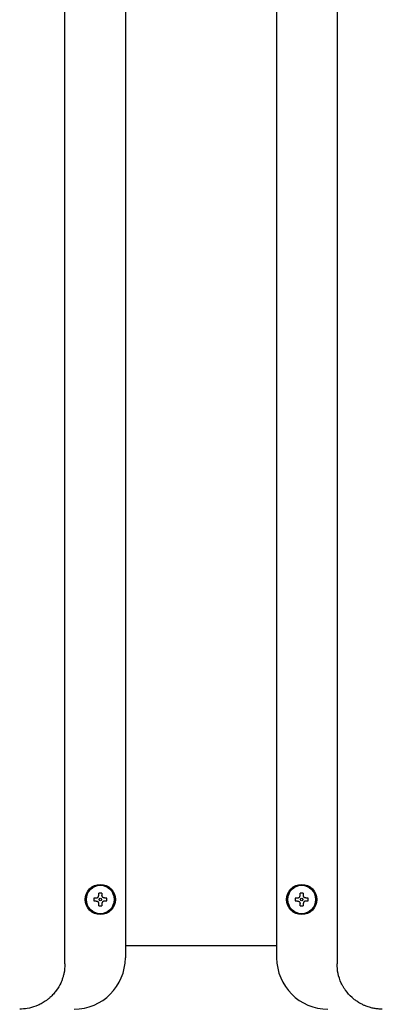
# Model space of a CAD drawing. Units: inches. Extents: x 0.4 to 16.6, y 0.2 to 10.8.
# Drawn here: x 10.6 to 10.8, y 6.1 to 6.8 of the extents above; entities that cross this region are included whole.
import ezdxf

# ---------------------------------------------------------------- set-up
doc = ezdxf.new("R2010")
doc.units = ezdxf.units.IN
doc.header["$MEASUREMENT"] = 0

msp = doc.modelspace()

# ---------------------------------------------------------------- linework, layer by layer
at = {"color": 7, "linetype": 'Continuous', "lineweight": 25}
for p, q in [((10.58443, 6.14203), (10.58443, 7.40305)), ((10.7618, 7.40305), (10.7618, 6.14203)), ((10.6238, 7.39912), (10.6238, 6.14597)), ((10.72243, 7.39912), (10.72243, 6.14597)), ((10.60641, 6.1866), (10.60641, 6.18806)), ((10.60852, 6.18806), (10.60852, 6.1866)), ((10.73771, 6.1866), (10.73771, 6.18806)), ((10.73982, 6.18806), (10.73982, 6.1866)), ((10.60337, 6.18502), (10.60482, 6.18502)), ((10.60482, 6.1829), (10.60337, 6.1829)), ((10.60641, 6.17986), (10.60641, 6.18132)), ((10.60852, 6.18132), (10.60852, 6.17986)), ((10.61011, 6.18502), (10.61156, 6.18502)), ((10.61156, 6.1829), (10.61011, 6.1829)), ((10.73467, 6.18502), (10.73612, 6.18502)), ((10.73612, 6.1829), (10.73467, 6.1829)), ((10.73771, 6.17986), (10.73771, 6.18132)), ((10.73982, 6.18132), (10.73982, 6.17986)), ((10.74141, 6.18502), (10.74286, 6.18502)), ((10.74286, 6.1829), (10.74141, 6.1829)), ((10.72243, 6.15372), (10.6238, 6.15372))]:
    msp.add_line(p, q, dxfattribs=at)
for centre, radius in [((10.60747, 6.18396), 0.00984), ((10.60747, 6.18396), 0.00925), ((10.73876, 6.18396), 0.00984), ((10.73876, 6.18396), 0.00925), ((10.60747, 6.18396), 0.000787), ((10.73876, 6.18396), 0.000787)]:
    msp.add_circle(centre, radius, dxfattribs=at)
for centre, radius, start, end in [((10.60747, 6.18396), 0.0092, 0, 180), ((10.73876, 6.18396), 0.0092, 0, 180), ((10.60747, 6.18396), 0.00423, 75.52249, 104.47751), ((10.73876, 6.18396), 0.00423, 75.52249, 104.47751), ((10.60747, 6.18396), 0.0092, 180, 360), ((10.60747, 6.18396), 0.00423, 165.52249, 180), ((10.60747, 6.18396), 0.00423, 180, 194.47751), ((10.60747, 6.18396), 0.00423, 0, 14.47751), ((10.60747, 6.18396), 0.00423, 345.52249, 0), ((10.73876, 6.18396), 0.0092, 180, 360), ((10.73876, 6.18396), 0.00423, 165.52249, 180), ((10.73876, 6.18396), 0.00423, 180, 194.47751), ((10.73876, 6.18396), 0.00423, 0, 14.47751), ((10.73876, 6.18396), 0.00423, 345.52249, 0), ((10.60747, 6.18396), 0.00423, 255.52249, 284.47751), ((10.73876, 6.18396), 0.00423, 255.52249, 284.47751), ((10.59034, 6.14597), 0.03346, 270, 0), ((10.75589, 6.14597), 0.03346, 180, 270)]:
    msp.add_arc(centre, radius, start, end, dxfattribs=at)
for points, knots in [([(10.60482, 6.18502), (10.60499, 6.18503), (10.60534, 6.18507), (10.60581, 6.18533), (10.60617, 6.18571), (10.60637, 6.18616), (10.6064, 6.18647), (10.60641, 6.1866)], [0, 0, 0, 0, 0.210774, 0.4217985, 0.6273855, 0.8304497, 1, 1, 1, 1]), ([(10.61011, 6.18502), (10.60994, 6.18503), (10.60959, 6.18507), (10.60912, 6.18533), (10.60877, 6.18571), (10.60856, 6.18616), (10.60853, 6.18647), (10.60852, 6.1866)], [0, 0, 0, 0, 0.210774, 0.4217985, 0.6273855, 0.8304497, 1, 1, 1, 1]), ([(10.73612, 6.18502), (10.73629, 6.18503), (10.73664, 6.18507), (10.73711, 6.18533), (10.73747, 6.18571), (10.73767, 6.18616), (10.7377, 6.18647), (10.73771, 6.1866)], [0, 0, 0, 0, 0.210774, 0.4217985, 0.6273855, 0.8304497, 1, 1, 1, 1]), ([(10.74141, 6.18502), (10.74124, 6.18503), (10.74089, 6.18507), (10.74042, 6.18533), (10.74006, 6.18571), (10.73986, 6.18616), (10.73983, 6.18647), (10.73982, 6.1866)], [0, 0, 0, 0, 0.210774, 0.4217985, 0.6273855, 0.8304497, 1, 1, 1, 1]), ([(10.60482, 6.1829), (10.60499, 6.18289), (10.60534, 6.18285), (10.60581, 6.18259), (10.60617, 6.18221), (10.60637, 6.18176), (10.6064, 6.18145), (10.60641, 6.18132)], [0, 0, 0, 0, 0.210774, 0.4217985, 0.6273855, 0.8304497, 1, 1, 1, 1]), ([(10.61011, 6.1829), (10.60994, 6.18289), (10.60959, 6.18285), (10.60912, 6.18259), (10.60877, 6.18221), (10.60856, 6.18176), (10.60853, 6.18145), (10.60852, 6.18132)], [0, 0, 0, 0, 0.210774, 0.4217985, 0.6273855, 0.8304497, 1, 1, 1, 1]), ([(10.73612, 6.1829), (10.73629, 6.18289), (10.73664, 6.18285), (10.73711, 6.18259), (10.73747, 6.18221), (10.73767, 6.18176), (10.7377, 6.18145), (10.73771, 6.18132)], [0, 0, 0, 0, 0.210774, 0.4217985, 0.6273855, 0.8304497, 1, 1, 1, 1]), ([(10.74141, 6.1829), (10.74124, 6.18289), (10.74089, 6.18285), (10.74042, 6.18259), (10.74006, 6.18221), (10.73986, 6.18176), (10.73983, 6.18145), (10.73982, 6.18132)], [0, 0, 0, 0, 0.210774, 0.4217985, 0.6273855, 0.8304497, 1, 1, 1, 1]), ([(10.58443, 6.14203), (10.58431, 6.13991), (10.58414, 6.13707), (10.58323, 6.13361), (10.58253, 6.13153), (10.58123, 6.12845), (10.57963, 6.12575), (10.57789, 6.12347), (10.57689, 6.1223), (10.57581, 6.12116), (10.57452, 6.11993), (10.57269, 6.11841), (10.57032, 6.11678), (10.56774, 6.11539), (10.56432, 6.11395), (10.56012, 6.11276), (10.55655, 6.11258), (10.55491, 6.1125)], [0, 0, 0, 0, 0.1357, 0.182274, 0.229499, 0.277386, 0.398145, 0.430481, 0.463661, 0.497688, 0.532562, 0.579534, 0.652763, 0.719394, 0.769881, 0.894315, 1, 1, 1, 1]), ([(10.79132, 6.1125), (10.79045, 6.11253), (10.78866, 6.11257), (10.78606, 6.11294), (10.78343, 6.11354), (10.78114, 6.11428), (10.77899, 6.11518), (10.77693, 6.11621), (10.77482, 6.1175), (10.773, 6.11885), (10.77038, 6.12108), (10.76816, 6.12355), (10.76629, 6.12633), (10.76536, 6.12793), (10.76384, 6.13096), (10.76219, 6.13563), (10.76193, 6.13993), (10.7618, 6.14203)], [0, 0, 0, 0, 0.056096, 0.115509, 0.169426, 0.230652, 0.271889, 0.320848, 0.380576, 0.432762, 0.468253, 0.604419, 0.646069, 0.685818, 0.723673, 0.865507, 1, 1, 1, 1])]:
    msp.add_open_spline(points, degree=3, knots=knots, dxfattribs=at)

doc.saveas('drawing.dxf')
